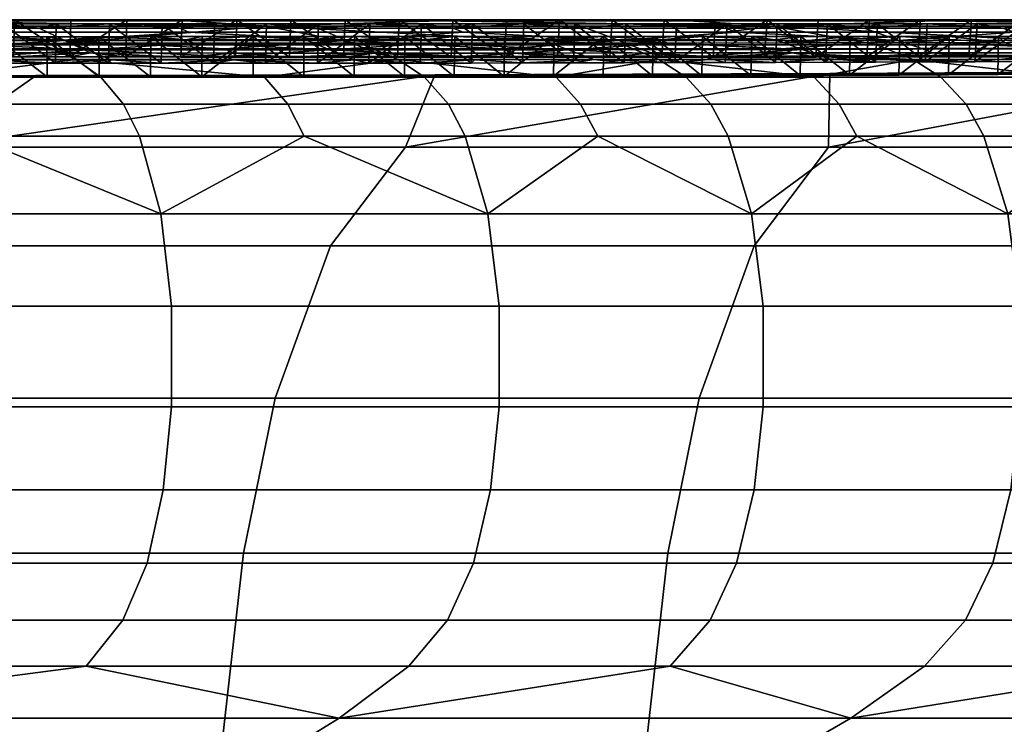
# Model space of a CAD drawing. Units: millimetres. Extents: x -5217 to 6991, y -5217 to 5217.
# Drawn here: x 6116 to 6226, y 231 to 310 of the extents above; entities that cross this region are included whole.
import ezdxf

# ---------------------------------------------------------------- set-up
doc = ezdxf.new("R2010")
doc.units = ezdxf.units.MM
doc.layers.add('silde', color=1, linetype='Continuous', true_color=0xff0000)

# ---------------------------------------------------------------- blocks, each defined once
blk = doc.blocks.new('SLIDE')
at = {"layer": 'silde'}
mesh = blk.add_polyface(dxfattribs=at)
corners = [(6071.39, 309.36, 1058.74), (6080.92, 307.28, 1072.11), (6118.38, 307.28, 1041.04), (6084.27, 305.65, 1076.8), (6122.02, 305.65, 1045.49), (6099.54, 309.96, 1018.04), (6094.88, 310.08, 1012.35), (6077.26, 310.08, 1027.46), (6112.27, 310.08, 996.52), (6143.35, 309.36, 995.35), (6102.26, 310.1, 1000.77), (6095.79, 310.1, 1006.46), (6089.32, 310.1, 1012.07), (6082.8, 310.1, 1017.6), (6102.65, 308.69, 968.32), (6086.13, 308.69, 983.47), (6087.78, 307.78, 991.93), (6120.76, 307.77, 961.33), (6101.76, 309.15, 964.06), (6085.31, 309.15, 979.24), (6106.2, 306.85, 985.36), (6089.43, 306.87, 1000.38), (6090.26, 306.41, 1004.61), (6107.08, 306.39, 989.62), (6107.72, 309.61, 953.22), (6101.6, 309.61, 959.11), (6095.4, 309.61, 964.96), (6089.13, 309.61, 970.76), (6089.32, 310.1, 1012.07), (6095.79, 310.1, 1006.46), (6095.74, 305.94, 1004.78), (6102.26, 310.1, 1000.77), (6102.19, 305.94, 999.08), (6108.61, 305.93, 993.29), (6089.27, 305.96, 1010.4), (6082.76, 305.97, 1015.93), (6107.72, 309.61, 953.22), (6107.66, 305.21, 951.41), (6101.6, 309.61, 959.11), (6101.54, 305.2, 957.3), (6095.4, 309.61, 964.96), (6095.35, 305.2, 963.16), (6089.13, 309.61, 970.76), (6107.76, 307.43, 923.08), (6106.93, 307.8, 919.19), (6092.86, 307.79, 933.08), (6093.66, 307.42, 936.95), (6095.26, 306.68, 944.71), (6079.44, 307.4, 950.39), (6082.8, 308.15, 938.08), (6088.91, 308.15, 932.25), (6094.97, 308.16, 926.37), (6100.98, 308.17, 920.43)]
mesh.append_faces([[corners[k] for k in face] for face in [(0, 1, 2, 2), (3, 4, 2, 1), (5, 6, 7, 7), (8, 6, 5, 5), (0, 9, 5, 5), (10, 11, 6, 6), (11, 12, 6, 6), (12, 13, 6, 6), (6, 8, 10, 10), (14, 15, 16, 16), (16, 17, 14, 14), (18, 19, 15, 14), (20, 21, 22, 23), (16, 21, 20, 20), (24, 25, 18, 18), (25, 26, 18, 18), (26, 27, 19, 19), (19, 18, 26, 26), (28, 29, 30, 30), (29, 31, 32, 32), (33, 32, 31, 31), (32, 30, 29, 29), (30, 34, 28, 28), (34, 35, 28, 28), (36, 37, 38, 38), (38, 39, 40, 40), (40, 41, 42, 42), (41, 40, 39, 39), (39, 38, 37, 37), (43, 44, 45, 46), (47, 43, 46, 46), (48, 47, 46, 46), (49, 45, 50, 50), (50, 45, 51, 51), (51, 45, 52, 52), (44, 52, 45, 45)]])
mesh = blk.add_polyface(dxfattribs=at)
corners = [(6143.35, 309.36, 995.35), (6071.39, 309.36, 1058.74), (6118.38, 307.28, 1041.04), (6134.39, 309.96, 985.47), (6129.46, 310.08, 980.04), (6112.27, 310.08, 996.52), (6099.54, 309.96, 1018.04), (6121.44, 310.1, 983.24), (6115.1, 310.1, 989.14), (6108.7, 310.1, 994.99), (6102.26, 310.1, 1000.77), (6134.69, 308.69, 936.89), (6118.84, 308.69, 952.77), (6120.76, 307.77, 961.33), (6102.65, 308.69, 968.32), (6117.88, 309.16, 948.49), (6101.76, 309.15, 964.06), (6122.68, 306.84, 969.88), (6106.2, 306.85, 985.36), (6107.08, 306.39, 989.62), (6123.64, 306.38, 974.16), (6087.78, 307.78, 991.93), (6125.77, 309.62, 935.31), (6119.81, 309.62, 941.32), (6113.79, 309.62, 947.29), (6107.72, 309.61, 953.22), (6102.26, 310.1, 1000.77), (6108.7, 310.1, 994.99), (6108.61, 305.93, 993.29), (6115.1, 310.1, 989.14), (6115, 305.93, 987.44), (6121.44, 310.1, 983.24), (6121.33, 305.92, 981.53), (6127.73, 310.1, 977.3), (6125.77, 309.62, 935.31), (6125.68, 305.21, 933.48), (6119.81, 309.62, 941.32), (6119.72, 305.21, 939.5), (6113.79, 309.62, 947.29), (6107.66, 305.21, 951.41), (6107.72, 309.61, 953.22), (6121.61, 307.45, 908.95), (6120.74, 307.82, 905.06), (6106.93, 307.8, 919.19), (6107.76, 307.43, 923.08), (6123.35, 306.7, 916.74), (6095.26, 306.68, 944.71), (6111.12, 305.95, 938.62), (6100.98, 308.17, 920.43), (6106.95, 308.18, 914.44), (6112.87, 308.18, 908.41), (6118.76, 308.19, 902.32), (6124.6, 308.19, 896.2)]
mesh.append_faces([[corners[k] for k in face] for face in [(0, 1, 2, 2), (3, 4, 5, 5), (6, 3, 5, 5), (0, 3, 6, 6), (7, 8, 5, 5), (8, 9, 5, 5), (9, 10, 5, 5), (5, 4, 7, 7), (11, 12, 13, 13), (13, 12, 14, 14), (15, 16, 14, 12), (17, 18, 19, 20), (18, 17, 13, 13), (13, 21, 18, 18), (22, 23, 15, 15), (23, 24, 15, 15), (24, 25, 15, 15), (16, 15, 25, 25), (26, 27, 28, 28), (27, 29, 30, 30), (29, 31, 32, 32), (31, 33, 32, 32), (32, 30, 29, 29), (30, 28, 27, 27), (34, 35, 36, 36), (36, 37, 38, 38), (38, 39, 40, 40), (41, 42, 43, 44), (44, 45, 41, 41), (45, 44, 46, 46), (46, 47, 45, 45), (48, 43, 49, 49), (49, 43, 50, 50), (50, 42, 51, 51), (51, 42, 52, 52), (42, 50, 43, 43)]])
mesh = blk.add_polyface(dxfattribs=at)
corners = [(6102.19, 305.94, 999.08), (6108.61, 305.93, 993.29), (6107.08, 306.39, 989.62), (6115, 305.93, 987.44), (6121.33, 305.92, 981.53), (6123.64, 306.38, 974.16), (6127.61, 305.92, 975.58), (6133.81, 305.91, 969.6), (6139.93, 305.9, 963.59), (6139.76, 306.36, 958.44), (6146, 305.89, 957.53), (6107.66, 305.21, 951.41), (6113.79, 309.62, 947.29), (6113.72, 305.21, 945.48), (6119.72, 305.21, 939.5), (6119.81, 309.62, 941.32), (6125.68, 305.21, 933.48), (6125.77, 309.62, 935.31), (6131.6, 305.22, 927.41), (6123.35, 306.7, 916.74), (6111.12, 305.95, 938.62), (6125.08, 305.96, 924.53), (6138.81, 305.96, 910.2), (6139.7, 305.59, 914.1), (6125.94, 305.59, 928.43), (6111.95, 305.58, 942.51), (6143.31, 305.22, 915.14), (6137.47, 305.22, 921.3), (6131.6, 305.22, 927.41), (6125.68, 305.21, 933.48), (6097.67, 305.57, 956.34), (6107.66, 305.21, 951.41), (6119.72, 305.21, 939.5), (6100.98, 308.17, 920.43), (6106.95, 308.18, 914.44), (6106.99, 303.67, 912.6), (6112.87, 308.18, 908.41), (6112.9, 303.68, 906.56), (6118.76, 308.19, 902.32), (6118.77, 303.68, 900.47), (6124.6, 308.19, 896.2), (6124.61, 303.68, 894.34), (6130.41, 308.2, 890.03), (6130.4, 303.68, 888.17), (6136.18, 308.2, 883.83), (6136.17, 303.69, 881.96), (6141.92, 308.2, 877.59), (6141.9, 303.69, 875.72)]
mesh.append_faces([[corners[k] for k in face] for face in [(0, 1, 2, 2), (1, 3, 2, 2), (3, 4, 5, 5), (4, 6, 5, 5), (6, 7, 5, 5), (7, 8, 9, 9), (8, 10, 9, 9), (9, 5, 7, 7), (5, 2, 3, 3), (11, 12, 13, 13), (13, 12, 14, 14), (14, 15, 16, 16), (16, 17, 18, 18), (19, 20, 21, 21), (22, 19, 21, 21), (23, 22, 21, 24), (24, 21, 20, 25), (26, 23, 27, 27), (27, 23, 28, 28), (28, 24, 29, 29), (24, 28, 23, 23), (30, 31, 25, 25), (25, 32, 24, 24), (33, 34, 35, 35), (34, 36, 37, 37), (36, 38, 39, 39), (38, 40, 41, 41), (40, 42, 43, 43), (42, 44, 45, 45), (44, 46, 45, 45), (47, 45, 46, 46), (45, 43, 42, 42), (43, 41, 40, 40), (41, 39, 38, 38), (39, 37, 36, 36), (37, 35, 34, 34)]])
mesh = blk.add_polyface(dxfattribs=at)
corners = [(6118.38, 307.28, 1041.04), (6154.34, 307.28, 1007.45), (6143.35, 309.36, 995.35), (6122.02, 305.65, 1045.49), (6158.19, 305.65, 1011.7), (6143.68, 310.08, 965.84), (6129.46, 310.08, 980.04), (6134.39, 309.96, 985.47), (6140.08, 310.1, 965.32), (6133.94, 310.1, 971.32), (6127.73, 310.1, 977.3), (6121.44, 310.1, 983.24), (6120.76, 307.77, 961.33), (6152.37, 307.76, 929.33), (6134.69, 308.69, 936.89), (6133.67, 309.16, 932.58), (6117.88, 309.16, 948.49), (6118.84, 308.69, 952.77), (6138.75, 306.83, 954.13), (6122.68, 306.84, 969.88), (6123.64, 306.38, 974.16), (6139.76, 306.36, 958.44), (6137.58, 309.62, 923.13), (6131.7, 309.62, 929.24), (6125.77, 309.62, 935.31), (6149.15, 309.16, 916.35), (6127.73, 310.1, 977.3), (6133.94, 310.1, 971.32), (6127.61, 305.92, 975.58), (6140.08, 310.1, 965.32), (6133.81, 305.91, 969.6), (6146, 305.89, 957.53), (6139.93, 305.9, 963.59), (6121.33, 305.92, 981.53), (6143.43, 309.62, 916.98), (6137.47, 305.22, 921.3), (6137.58, 309.62, 923.13), (6131.7, 309.62, 929.24), (6131.6, 305.22, 927.41), (6125.77, 309.62, 935.31), (6148.71, 307.46, 879.96), (6147.8, 307.83, 876.05), (6134.35, 307.83, 890.67), (6135.24, 307.45, 894.58), (6120.74, 307.82, 905.06), (6121.61, 307.45, 908.95), (6123.35, 306.7, 916.74), (6150.54, 306.72, 887.78), (6138.81, 305.96, 910.2), (6124.6, 308.19, 896.2), (6130.41, 308.2, 890.03), (6136.18, 308.2, 883.83), (6141.92, 308.2, 877.59)]
mesh.append_faces([[corners[k] for k in face] for face in [(0, 1, 2, 2), (3, 4, 1, 0), (5, 6, 7, 7), (8, 9, 5, 5), (9, 10, 6, 6), (10, 11, 6, 6), (6, 5, 9, 9), (12, 13, 14, 14), (15, 16, 17, 14), (18, 19, 20, 21), (12, 19, 18, 18), (13, 12, 18, 18), (22, 23, 15, 15), (23, 24, 15, 15), (16, 15, 24, 24), (15, 25, 22, 22), (26, 27, 28, 28), (27, 29, 30, 30), (31, 32, 29, 29), (32, 30, 29, 29), (30, 28, 27, 27), (28, 33, 26, 26), (34, 35, 36, 36), (36, 35, 37, 37), (37, 38, 39, 39), (38, 37, 35, 35), (40, 41, 42, 43), (43, 42, 44, 45), (46, 43, 45, 45), (47, 43, 46, 46), (46, 48, 47, 47), (49, 42, 50, 50), (50, 42, 51, 51), (51, 42, 52, 52), (41, 52, 42, 42), (42, 49, 44, 44)]])
mesh = blk.add_polyface(dxfattribs=at)
corners = [(6162.86, 309.96, 956.58), (6157.76, 310.08, 951.32), (6143.68, 310.08, 965.84), (6134.39, 309.96, 985.47), (6143.35, 309.36, 995.35), (6164.34, 310.1, 940.58), (6158.31, 310.1, 946.88), (6152.24, 310.1, 953.12), (6146.15, 310.1, 959.27), (6140.08, 310.1, 965.32), (6152.37, 307.76, 929.33), (6150.22, 308.69, 920.67), (6134.69, 308.69, 936.89), (6165.51, 308.69, 904.15), (6164.36, 309.16, 899.84), (6149.15, 309.16, 916.35), (6133.67, 309.16, 932.58), (6154.52, 306.82, 937.98), (6138.75, 306.83, 954.13), (6139.76, 306.36, 958.44), (6155.59, 306.35, 942.31), (6155.03, 309.63, 904.51), (6149.24, 309.62, 910.77), (6143.43, 309.62, 916.98), (6137.58, 309.62, 923.13), (6140.08, 310.1, 965.32), (6146.15, 310.1, 959.27), (6146, 305.89, 957.53), (6152.24, 310.1, 953.12), (6152.07, 305.89, 951.37), (6158.31, 310.1, 946.88), (6158.12, 305.89, 945.14), (6164.15, 305.89, 938.84), (6160.8, 309.63, 898.2), (6154.9, 305.23, 902.66), (6155.03, 309.63, 904.51), (6149.12, 305.22, 908.92), (6149.24, 309.62, 910.77), (6143.31, 305.22, 915.14), (6143.43, 309.62, 916.98), (6160.66, 305.23, 896.35), (6135.24, 307.45, 894.58), (6150.54, 306.72, 887.78), (6148.71, 307.46, 879.96), (6162.07, 307.47, 865.09), (6161.13, 307.84, 861.18), (6147.8, 307.83, 876.05), (6177.28, 306.73, 857.79), (6141.92, 308.2, 877.59), (6147.62, 308.21, 871.32), (6153.29, 308.21, 865.02), (6158.94, 308.21, 858.7)]
mesh.append_faces([[corners[k] for k in face] for face in [(0, 1, 2, 2), (3, 0, 2, 2), (0, 3, 4, 4), (5, 6, 1, 1), (6, 7, 1, 1), (7, 8, 1, 1), (8, 9, 2, 2), (2, 1, 8, 8), (10, 11, 12, 12), (13, 11, 10, 10), (14, 15, 11, 13), (15, 16, 12, 11), (17, 18, 19, 20), (18, 17, 10, 10), (21, 22, 15, 15), (22, 23, 15, 15), (23, 24, 15, 15), (15, 14, 21, 21), (25, 26, 27, 27), (26, 28, 29, 29), (28, 30, 31, 31), (32, 31, 30, 30), (31, 29, 28, 28), (29, 27, 26, 26), (33, 34, 35, 35), (35, 36, 37, 37), (37, 38, 39, 39), (34, 33, 40, 40), (41, 42, 43, 43), (44, 45, 46, 43), (42, 44, 43, 43), (47, 44, 42, 42), (48, 46, 49, 49), (49, 46, 50, 50), (50, 45, 51, 51), (45, 50, 46, 46)]])
mesh = blk.add_polyface(dxfattribs=at)
corners = [(6146, 305.89, 957.53), (6152.07, 305.89, 951.37), (6155.59, 306.35, 942.31), (6158.12, 305.89, 945.14), (6164.15, 305.89, 938.84), (6170.14, 305.9, 932.49), (6171.26, 306.36, 925.75), (6176.09, 305.9, 926.11), (6181.98, 305.91, 919.72), (6139.76, 306.36, 958.44), (6137.47, 305.22, 921.3), (6143.43, 309.62, 916.98), (6143.31, 305.22, 915.14), (6149.24, 309.62, 910.77), (6149.12, 305.22, 908.92), (6155.03, 309.63, 904.51), (6154.9, 305.23, 902.66), (6165.82, 305.98, 880.73), (6150.54, 306.72, 887.78), (6152.37, 305.97, 895.6), (6177.28, 306.73, 857.79), (6179.2, 306, 865.59), (6166.75, 305.61, 884.64), (6153.29, 305.6, 899.51), (6180.16, 305.63, 869.49), (6138.81, 305.96, 910.2), (6139.7, 305.59, 914.1), (6177.88, 305.25, 877.09), (6172.15, 305.25, 883.56), (6166.41, 305.24, 889.98), (6160.66, 305.23, 896.35), (6154.9, 305.23, 902.66), (6149.12, 305.22, 908.92), (6141.92, 308.2, 877.59), (6147.62, 308.21, 871.32), (6147.59, 303.7, 869.44), (6153.29, 308.21, 865.02), (6153.25, 303.71, 863.14), (6158.94, 308.21, 858.7), (6158.89, 303.72, 856.81), (6164.55, 308.21, 852.34), (6164.5, 303.73, 850.46), (6170.14, 308.21, 845.97), (6170.08, 303.74, 844.09), (6175.71, 308.2, 839.58), (6175.65, 303.76, 837.7), (6141.9, 303.69, 875.72)]
mesh.append_faces([[corners[k] for k in face] for face in [(0, 1, 2, 2), (1, 3, 2, 2), (3, 4, 2, 2), (4, 5, 6, 6), (5, 7, 6, 6), (7, 8, 6, 6), (2, 9, 0, 0), (6, 2, 4, 4), (10, 11, 12, 12), (12, 13, 14, 14), (14, 15, 16, 16), (17, 18, 19, 19), (20, 17, 21, 21), (22, 17, 19, 23), (24, 21, 17, 22), (18, 25, 19, 19), (23, 19, 25, 26), (27, 24, 28, 28), (28, 22, 29, 29), (29, 22, 30, 30), (30, 23, 31, 31), (23, 30, 22, 22), (22, 28, 24, 24), (26, 32, 23, 23), (33, 34, 35, 35), (34, 36, 37, 37), (36, 38, 39, 39), (38, 40, 41, 41), (40, 42, 43, 43), (42, 44, 43, 43), (45, 43, 44, 44), (43, 41, 40, 40), (41, 39, 38, 38), (39, 37, 36, 36), (37, 35, 34, 34), (35, 46, 33, 33)]])
mesh = blk.add_polyface(dxfattribs=at)
corners = [(6143.35, 309.36, 995.35), (6154.34, 307.28, 1007.45), (6183.48, 307.28, 977.87), (6158.19, 305.65, 1011.7), (6187.46, 305.65, 981.99), (6171.72, 310.08, 936.5), (6157.76, 310.08, 951.32), (6162.86, 309.96, 956.58), (6190.8, 309.96, 926.55), (6200.29, 309.36, 935.88), (6176.31, 310.09, 927.86), (6170.35, 310.1, 934.24), (6164.34, 310.1, 940.58), (6182.96, 307.76, 896.08), (6180.54, 308.69, 887.45), (6165.51, 308.69, 904.15), (6152.37, 307.76, 929.33), (6179.34, 309.16, 883.13), (6164.36, 309.16, 899.84), (6170.11, 306.83, 921.43), (6154.52, 306.82, 937.98), (6155.59, 306.35, 942.31), (6171.26, 306.36, 925.75), (6172.3, 309.62, 885.42), (6166.56, 309.62, 891.83), (6160.8, 309.63, 898.2), (6155.03, 309.63, 904.51), (6158.31, 310.1, 946.88), (6164.34, 310.1, 940.58), (6164.15, 305.89, 938.84), (6170.35, 310.1, 934.24), (6170.14, 305.9, 932.49), (6176.31, 310.09, 927.86), (6176.09, 305.9, 926.11), (6178.04, 309.62, 878.94), (6177.88, 305.25, 877.09), (6172.3, 309.62, 885.42), (6172.15, 305.25, 883.56), (6166.56, 309.62, 891.83), (6166.41, 305.24, 889.98), (6160.8, 309.63, 898.2), (6160.66, 305.23, 896.35), (6175.36, 307.47, 850), (6174.39, 307.84, 846.1), (6161.13, 307.84, 861.18), (6162.07, 307.47, 865.09), (6177.28, 306.73, 857.79), (6150.54, 306.72, 887.78), (6165.82, 305.98, 880.73), (6158.94, 308.21, 858.7), (6164.55, 308.21, 852.34), (6170.14, 308.21, 845.97), (6175.71, 308.2, 839.58)]
mesh.append_faces([[corners[k] for k in face] for face in [(0, 1, 2, 2), (3, 4, 2, 1), (5, 6, 7, 7), (7, 8, 5, 5), (0, 9, 7, 7), (10, 11, 5, 5), (11, 12, 5, 5), (6, 5, 12, 12), (13, 14, 15, 15), (16, 13, 15, 15), (17, 18, 15, 14), (19, 20, 21, 22), (16, 20, 19, 19), (13, 16, 19, 19), (23, 24, 18, 18), (24, 25, 18, 18), (25, 26, 18, 18), (18, 17, 23, 23), (27, 28, 29, 29), (28, 30, 31, 31), (30, 32, 31, 31), (33, 31, 32, 32), (31, 29, 28, 28), (34, 35, 36, 36), (36, 37, 38, 38), (38, 39, 40, 40), (41, 40, 39, 39), (39, 38, 37, 37), (37, 36, 35, 35), (42, 43, 44, 45), (45, 46, 42, 42), (47, 48, 46, 46), (49, 44, 50, 50), (50, 43, 51, 51), (51, 43, 52, 52), (43, 50, 44, 44)]])
mesh = blk.add_polyface(dxfattribs=at)
corners = [(6200.29, 309.36, 935.88), (6143.35, 309.36, 995.35), (6183.48, 307.28, 977.87), (6199.38, 310.08, 906.09), (6185.58, 310.08, 921.42), (6190.8, 309.96, 926.55), (6171.72, 310.08, 936.5), (6162.86, 309.96, 956.58), (6188.05, 310.09, 915.09), (6182.22, 310.09, 921.48), (6176.31, 310.09, 927.86), (6196.2, 308.69, 869.69), (6180.54, 308.69, 887.45), (6182.96, 307.76, 896.08), (6194.95, 309.16, 865.37), (6179.34, 309.16, 883.13), (6201.21, 306.84, 886.98), (6185.38, 306.84, 904.71), (6186.59, 306.37, 909.02), (6202.46, 306.38, 891.3), (6170.11, 306.83, 921.43), (6171.26, 306.36, 925.75), (6195.12, 309.62, 859.43), (6189.45, 309.62, 865.93), (6183.76, 309.62, 872.43), (6178.04, 309.62, 878.94), (6172.3, 309.62, 885.42), (6176.31, 310.09, 927.86), (6182.22, 310.09, 921.48), (6181.98, 305.91, 919.72), (6188.05, 310.09, 915.09), (6187.8, 305.91, 913.34), (6193.83, 310.09, 908.7), (6193.58, 305.91, 906.95), (6176.09, 305.9, 926.11), (6195.12, 309.62, 859.43), (6189.27, 305.28, 864.08), (6189.45, 309.62, 865.93), (6183.76, 309.62, 872.43), (6183.59, 305.26, 870.58), (6178.04, 309.62, 878.94), (6188.49, 307.47, 834.89), (6187.5, 307.84, 831.01), (6174.39, 307.84, 846.1), (6175.36, 307.47, 850), (6177.28, 306.73, 857.79), (6203.54, 306.77, 827.55), (6175.71, 308.2, 839.58), (6181.27, 308.2, 833.18), (6186.81, 308.2, 826.78), (6192.36, 308.2, 820.38), (6200.47, 307.85, 816.01)]
mesh.append_faces([[corners[k] for k in face] for face in [(0, 1, 2, 2), (3, 4, 5, 5), (5, 4, 6, 6), (0, 5, 7, 7), (8, 9, 4, 4), (9, 10, 4, 4), (4, 3, 8, 8), (6, 4, 10, 10), (11, 12, 13, 13), (14, 15, 12, 11), (16, 17, 18, 19), (13, 17, 16, 16), (17, 20, 21, 18), (20, 17, 13, 13), (22, 23, 14, 14), (23, 24, 14, 14), (24, 25, 15, 15), (25, 26, 15, 15), (15, 14, 24, 24), (27, 28, 29, 29), (28, 30, 31, 31), (30, 32, 33, 33), (33, 31, 30, 30), (31, 29, 28, 28), (29, 34, 27, 27), (35, 36, 37, 37), (37, 36, 38, 38), (38, 39, 40, 40), (41, 42, 43, 44), (45, 41, 44, 44), (46, 41, 45, 45), (47, 43, 48, 48), (48, 42, 49, 49), (49, 42, 50, 50), (51, 50, 42, 42), (42, 48, 43, 43)]])
mesh = blk.add_polyface(dxfattribs=at)
corners = [(6181.98, 305.91, 919.72), (6187.8, 305.91, 913.34), (6186.59, 306.37, 909.02), (6193.58, 305.91, 906.95), (6199.34, 305.91, 900.52), (6202.46, 306.38, 891.3), (6205.09, 305.91, 894.08), (6210.82, 305.92, 887.6), (6218.24, 306.38, 873.41), (6171.26, 306.36, 925.75), (6177.88, 305.25, 877.09), (6178.04, 309.62, 878.94), (6183.59, 305.26, 870.58), (6183.76, 309.62, 872.43), (6189.27, 305.28, 864.08), (6195.12, 309.62, 859.43), (6194.93, 305.29, 857.58), (6200.56, 305.31, 851.08), (6200.76, 309.62, 852.93), (6206.18, 305.33, 844.59), (6206.39, 309.62, 846.43), (6211.78, 305.34, 838.11), (6192.45, 306.02, 850.4), (6177.28, 306.73, 857.79), (6179.2, 306, 865.59), (6203.54, 306.77, 827.55), (6205.57, 306.05, 835.24), (6193.44, 305.66, 854.27), (6180.16, 305.63, 869.49), (6206.6, 305.69, 839.08), (6211.78, 305.34, 838.11), (6206.18, 305.33, 844.59), (6200.56, 305.31, 851.08), (6189.27, 305.28, 864.08), (6175.71, 308.2, 839.58), (6181.27, 308.2, 833.18), (6175.65, 303.76, 837.7), (6186.81, 308.2, 826.78), (6186.75, 303.79, 824.9), (6192.36, 308.2, 820.38), (6192.28, 303.8, 818.5), (6197.89, 308.21, 813.97), (6197.81, 303.82, 812.1), (6203.42, 308.21, 807.57), (6203.35, 303.84, 805.7), (6208.96, 308.21, 801.17), (6208.88, 303.87, 799.31), (6214.51, 308.21, 794.78), (6181.2, 303.77, 831.3)]
mesh.append_faces([[corners[k] for k in face] for face in [(0, 1, 2, 2), (1, 3, 2, 2), (3, 4, 5, 5), (4, 6, 5, 5), (6, 7, 5, 5), (8, 5, 7, 7), (5, 2, 3, 3), (2, 9, 0, 0), (10, 11, 12, 12), (12, 13, 14, 14), (14, 15, 16, 16), (16, 15, 17, 17), (17, 18, 19, 19), (19, 20, 21, 21), (22, 23, 24, 24), (25, 22, 26, 26), (27, 22, 24, 28), (29, 26, 22, 27), (30, 29, 31, 31), (31, 29, 32, 32), (28, 33, 27, 27), (29, 30, 26, 26), (27, 32, 29, 29), (34, 35, 36, 36), (35, 37, 38, 38), (37, 39, 40, 40), (39, 41, 42, 42), (41, 43, 44, 44), (43, 45, 46, 46), (45, 47, 46, 46), (46, 44, 43, 43), (44, 42, 41, 41), (42, 40, 39, 39), (40, 38, 37, 37), (38, 48, 35, 35), (48, 36, 35, 35)]])
mesh = blk.add_polyface(dxfattribs=at)
corners = [(6183.48, 307.28, 977.87), (6211.92, 307.28, 947.31), (6200.29, 309.36, 935.88), (6187.46, 305.65, 981.99), (6216.01, 305.65, 951.33), (6218.44, 309.96, 895.59), (6213.14, 310.08, 890.55), (6199.38, 310.08, 906.09), (6190.8, 309.96, 926.55), (6211.1, 310.09, 889.37), (6205.36, 310.09, 895.84), (6199.61, 310.09, 902.29), (6193.83, 310.09, 908.7), (6188.05, 310.09, 915.09), (6214.37, 307.77, 860.44), (6211.8, 308.7, 851.8), (6196.2, 308.69, 869.69), (6182.96, 307.76, 896.08), (6210.51, 309.16, 847.48), (6194.95, 309.16, 865.37), (6216.95, 306.85, 869.09), (6201.21, 306.84, 886.98), (6202.46, 306.38, 891.3), (6218.24, 306.38, 873.41), (6212, 309.62, 839.95), (6206.39, 309.62, 846.43), (6200.76, 309.62, 852.93), (6195.12, 309.62, 859.43), (6193.83, 310.09, 908.7), (6199.61, 310.09, 902.29), (6193.58, 305.91, 906.95), (6205.36, 310.09, 895.84), (6205.09, 305.91, 894.08), (6211.1, 310.09, 889.37), (6210.82, 305.92, 887.6), (6199.34, 305.91, 900.52), (6212, 309.62, 839.95), (6211.78, 305.34, 838.11), (6206.39, 309.62, 846.43), (6206.18, 305.33, 844.59), (6200.76, 309.62, 852.93), (6200.56, 305.31, 851.08), (6195.12, 309.62, 859.43), (6201.5, 307.49, 819.85), (6200.47, 307.85, 816.01), (6187.5, 307.84, 831.01), (6188.49, 307.47, 834.89), (6203.54, 306.77, 827.55), (6177.28, 306.73, 857.79), (6192.45, 306.02, 850.4), (6192.36, 308.2, 820.38), (6197.89, 308.21, 813.97), (6203.42, 308.21, 807.57), (6208.96, 308.21, 801.17), (6214.51, 308.21, 794.78)]
mesh.append_faces([[corners[k] for k in face] for face in [(0, 1, 2, 2), (3, 4, 1, 0), (5, 6, 7, 7), (8, 5, 7, 7), (5, 8, 2, 2), (9, 10, 6, 6), (10, 11, 7, 7), (11, 12, 7, 7), (12, 13, 7, 7), (7, 6, 10, 10), (14, 15, 16, 16), (17, 14, 16, 16), (18, 19, 16, 15), (20, 21, 22, 23), (14, 17, 21, 21), (24, 25, 18, 18), (25, 26, 18, 18), (26, 27, 19, 19), (19, 18, 26, 26), (28, 29, 30, 30), (29, 31, 32, 32), (31, 33, 32, 32), (34, 32, 33, 33), (32, 35, 29, 29), (35, 30, 29, 29), (36, 37, 38, 38), (38, 39, 40, 40), (40, 41, 42, 42), (43, 44, 45, 46), (46, 47, 43, 43), (48, 49, 47, 47), (50, 44, 51, 51), (51, 44, 52, 52), (52, 43, 53, 53), (53, 43, 54, 54), (43, 52, 44, 44)]])
mesh = blk.add_polyface(dxfattribs=at)
corners = [(6200.29, 309.36, 935.88), (6211.92, 307.28, 947.31), (6239.9, 307.28, 915.98), (6216.01, 305.65, 951.33), (6244.04, 305.65, 919.92), (6226.86, 310.08, 874.85), (6213.14, 310.08, 890.55), (6218.44, 309.96, 895.59), (6255.63, 309.36, 873.06), (6228.28, 310.09, 869.87), (6222.56, 310.09, 876.38), (6216.83, 310.09, 882.88), (6211.1, 310.09, 889.37), (6227.39, 308.7, 833.84), (6211.8, 308.7, 851.8), (6214.37, 307.77, 860.44), (6245.7, 307.8, 824.53), (6226.07, 309.16, 829.53), (6210.51, 309.16, 847.48), (6232.66, 306.86, 851.12), (6216.95, 306.85, 869.09), (6218.24, 306.38, 873.41), (6233.97, 306.4, 855.43), (6201.21, 306.84, 886.98), (6228.79, 309.62, 820.55), (6223.19, 309.62, 827), (6217.6, 309.62, 833.47), (6212, 309.62, 839.95), (6211.1, 310.09, 889.37), (6216.83, 310.09, 882.88), (6210.82, 305.92, 887.6), (6222.56, 310.09, 876.38), (6216.54, 305.92, 881.12), (6228.28, 310.09, 869.87), (6222.27, 305.93, 874.61), (6227.98, 305.93, 868.1), (6228.79, 309.62, 820.55), (6222.96, 305.39, 825.18), (6223.19, 309.62, 827), (6217.37, 305.36, 831.64), (6217.6, 309.62, 833.47), (6212, 309.62, 839.95), (6211.78, 305.34, 838.11), (6228.54, 305.41, 818.73), (6228.47, 306.82, 798.77), (6226.34, 307.52, 791.21), (6201.5, 307.49, 819.85), (6203.54, 306.77, 827.55), (6230.6, 306.12, 806.34), (6205.57, 306.05, 835.24), (6214.51, 308.21, 794.78), (6220.06, 308.22, 788.4), (6225.62, 308.22, 782.03), (6231.2, 308.23, 775.67)]
mesh.append_faces([[corners[k] for k in face] for face in [(0, 1, 2, 2), (3, 4, 2, 1), (5, 6, 7, 7), (0, 8, 7, 7), (9, 10, 5, 5), (10, 11, 5, 5), (11, 12, 6, 6), (6, 5, 11, 11), (13, 14, 15, 15), (15, 16, 13, 13), (17, 18, 14, 13), (19, 20, 21, 22), (15, 20, 19, 19), (23, 20, 15, 15), (24, 25, 17, 17), (25, 26, 17, 17), (26, 27, 18, 18), (18, 17, 26, 26), (28, 29, 30, 30), (29, 31, 32, 32), (31, 33, 34, 34), (35, 34, 33, 33), (34, 32, 31, 31), (32, 30, 29, 29), (36, 37, 38, 38), (38, 39, 40, 40), (40, 39, 41, 41), (42, 41, 39, 39), (39, 38, 37, 37), (37, 36, 43, 43), (44, 45, 46, 47), (48, 44, 47, 49), (50, 45, 51, 51), (51, 45, 52, 52), (52, 45, 53, 53), (45, 50, 46, 46)]])
mesh = blk.add_polyface(dxfattribs=at)
corners = [(6255.63, 309.36, 873.06), (6200.29, 309.36, 935.88), (6239.9, 307.28, 915.98), (6245.9, 309.96, 864), (6240.55, 310.08, 859.01), (6226.86, 310.08, 874.85), (6218.44, 309.96, 895.59), (6251.19, 310.09, 843.78), (6245.46, 310.09, 850.3), (6239.72, 310.09, 856.82), (6234, 310.09, 863.35), (6228.28, 310.09, 869.87), (6245.7, 307.8, 824.53), (6243.01, 308.71, 815.92), (6227.39, 308.7, 833.84), (6241.66, 309.17, 811.61), (6226.07, 309.16, 829.53), (6248.39, 306.88, 833.14), (6232.66, 306.86, 851.12), (6233.97, 306.4, 855.43), (6249.74, 306.42, 837.44), (6214.37, 307.77, 860.44), (6245.59, 309.63, 801.29), (6239.97, 309.63, 807.69), (6234.38, 309.62, 814.11), (6228.79, 309.62, 820.55), (6228.28, 310.09, 869.87), (6234, 310.09, 863.35), (6227.98, 305.93, 868.1), (6239.72, 310.09, 856.82), (6239.41, 305.94, 855.05), (6245.46, 310.09, 850.3), (6245.13, 305.95, 848.53), (6250.85, 305.96, 842.01), (6233.69, 305.94, 861.58), (6245.59, 309.63, 801.29), (6245.32, 305.46, 799.48), (6239.97, 309.63, 807.69), (6239.72, 305.44, 805.88), (6234.38, 309.62, 814.11), (6234.12, 305.43, 812.29), (6228.79, 309.62, 820.55), (6228.54, 305.41, 818.73), (6253.67, 306.87, 770.23), (6251.53, 307.56, 762.75), (6226.34, 307.52, 791.21), (6228.47, 306.82, 798.77), (6255.81, 306.19, 777.71), (6230.6, 306.12, 806.34), (6231.2, 308.23, 775.67), (6236.8, 308.24, 769.34), (6242.42, 308.24, 763.01)]
mesh.append_faces([[corners[k] for k in face] for face in [(0, 1, 2, 2), (3, 4, 5, 5), (6, 3, 5, 5), (0, 3, 6, 6), (7, 8, 4, 4), (8, 9, 4, 4), (9, 10, 4, 4), (10, 11, 5, 5), (5, 4, 10, 10), (12, 13, 14, 14), (15, 16, 14, 13), (17, 18, 19, 20), (18, 17, 12, 12), (12, 21, 18, 18), (22, 23, 15, 15), (23, 24, 15, 15), (24, 25, 16, 16), (16, 15, 24, 24), (26, 27, 28, 28), (27, 29, 30, 30), (29, 31, 32, 32), (33, 32, 31, 31), (32, 30, 29, 29), (30, 34, 27, 27), (34, 28, 27, 27), (35, 36, 37, 37), (37, 38, 39, 39), (39, 40, 41, 41), (42, 41, 40, 40), (40, 39, 38, 38), (38, 37, 36, 36), (43, 44, 45, 46), (47, 43, 46, 48), (49, 45, 50, 50), (50, 44, 51, 51), (44, 50, 45, 45)]])
mesh = blk.add_polyface(dxfattribs=at)
corners = [(6204.9, 303.64, 969.88), (6219.13, 303.64, 954.4), (6216.01, 305.65, 951.33), (6233.23, 303.64, 938.74), (6247.22, 303.64, 922.94), (6244.04, 305.65, 919.92), (6210.82, 305.92, 887.6), (6216.54, 305.92, 881.12), (6218.24, 306.38, 873.41), (6222.27, 305.93, 874.61), (6227.98, 305.93, 868.1), (6233.69, 305.94, 861.58), (6233.97, 306.4, 855.43), (6239.41, 305.94, 855.05), (6245.13, 305.95, 848.53), (6249.74, 306.42, 837.44), (6245.32, 305.46, 799.48), (6230.6, 306.12, 806.34), (6239.72, 305.44, 805.88), (6234.12, 305.43, 812.29), (6228.54, 305.41, 818.73), (6222.96, 305.39, 825.18), (6205.57, 306.05, 835.24), (6217.37, 305.36, 831.64), (6211.78, 305.34, 838.11), (6214.51, 308.21, 794.78), (6220.06, 308.22, 788.4), (6214.42, 303.89, 792.92), (6225.62, 308.22, 782.03), (6219.97, 303.92, 786.54), (6231.2, 308.23, 775.67), (6225.54, 303.94, 780.17), (6236.8, 308.24, 769.34), (6236.71, 304, 767.49), (6242.42, 308.24, 763.01), (6242.32, 304.03, 761.17), (6248.06, 308.25, 756.71), (6247.96, 304.06, 754.88), (6231.11, 303.97, 773.82), (6208.88, 303.87, 799.31), (6225.85, 304.06, 759.15), (6227.76, 304.01, 767.3), (6242.11, 304.09, 751.23), (6254.76, 304.22, 727.36), (6251.89, 304.32, 710.53), (6206.66, 304.07, 759.98)]
mesh.append_faces([[corners[k] for k in face] for face in [(0, 1, 2, 2), (3, 4, 5, 5), (2, 1, 3, 3), (5, 2, 3, 3), (6, 7, 8, 8), (7, 9, 8, 8), (9, 10, 8, 8), (10, 11, 12, 12), (11, 13, 12, 12), (13, 14, 12, 12), (15, 12, 14, 14), (12, 8, 10, 10), (16, 17, 18, 18), (18, 17, 19, 19), (19, 17, 20, 20), (20, 17, 21, 21), (21, 22, 23, 23), (23, 22, 24, 24), (22, 21, 17, 17), (25, 26, 27, 27), (26, 28, 29, 29), (28, 30, 31, 31), (30, 32, 33, 33), (32, 34, 35, 35), (34, 36, 37, 37), (37, 35, 34, 34), (35, 33, 32, 32), (33, 38, 30, 30), (38, 31, 30, 30), (31, 29, 28, 28), (29, 27, 26, 26), (27, 39, 25, 25), (40, 41, 42, 42), (43, 40, 42, 42), (44, 45, 40, 40), (40, 43, 44, 44)]])
mesh = blk.add_polyface(dxfattribs=at)
corners = [(6052.63, 257.34, 1118.46), (6093.26, 257.34, 1089.39), (6094.11, 266.67, 1090.59), (6053.4, 266.67, 1119.72), (6089.16, 300.62, 1083.65), (6108.49, 300.62, 1068.16), (6106.06, 303.64, 1064.98), (6086.83, 303.64, 1080.39), (6090.81, 297.03, 1085.95), (6110.21, 297.03, 1070.4), (6093.01, 288.3, 1089.05), (6069.32, 300.62, 1098.42), (6067.1, 303.64, 1095.07), (6070.88, 297.03, 1100.78), (6052.41, 288.3, 1118.1), (6053.4, 277.95, 1119.72), (6094.11, 277.95, 1090.59), (6084.27, 305.65, 1076.8), (6122.02, 305.65, 1045.49), (6046.56, 284.72, 888.72), (6097.83, 284.72, 835.14), (6091.78, 267.63, 829.2), (6040.85, 267.63, 882.42), (6054.32, 295.79, 897.27), (6106.05, 295.79, 843.22), (6071.19, 303.77, 908.65), (6117.54, 303.84, 860.46), (6082.77, 305.19, 974.74), (6083.22, 305.56, 969.77), (6076.38, 305.18, 980.46), (6068.46, 305.55, 982.93), (6069.95, 305.18, 986.11), (6089.92, 303.7, 919.65), (6105.1, 303.71, 904.4), (6103.46, 303.74, 895.95), (6073.07, 303.72, 926.21), (6074.45, 303.7, 934.56), (6058.67, 303.71, 949.12), (6090.68, 303.69, 923.85), (6105.93, 303.69, 908.62), (6075.14, 303.69, 938.74), (6117.54, 303.84, 860.46), (6071.19, 303.77, 908.65), (6070.55, 303.68, 947.79), (6076.74, 303.68, 942.06), (6082.89, 303.67, 936.28), (6088.98, 303.67, 930.44), (6095.03, 303.67, 924.54), (6101.03, 303.67, 918.6), (6059.29, 303.7, 953.26)]
mesh.append_faces([[corners[k] for k in face] for face in [(0, 1, 2, 3), (4, 5, 6, 7), (8, 9, 5, 4), (9, 8, 10, 10), (11, 4, 7, 12), (13, 8, 4, 11), (10, 8, 13, 13), (14, 10, 13, 13), (15, 16, 10, 14), (3, 2, 16, 15), (12, 7, 17, 17), (17, 7, 6, 6), (18, 17, 6, 6), (19, 20, 21, 22), (23, 24, 20, 19), (25, 26, 24, 24), (24, 23, 25, 25), (27, 28, 29, 29), (29, 30, 31, 31), (32, 33, 34, 34), (35, 36, 32, 32), (34, 35, 32, 32), (37, 36, 35, 35), (38, 39, 33, 32), (40, 38, 32, 36), (41, 42, 34, 34), (43, 44, 40, 40), (44, 45, 40, 40), (45, 46, 38, 38), (46, 47, 38, 38), (47, 48, 38, 38), (35, 34, 42, 42), (40, 49, 43, 43), (39, 38, 48, 48), (38, 40, 45, 45)]])
mesh = blk.add_polyface(dxfattribs=at)
corners = [(6093.26, 257.34, 1089.39), (6131.81, 257.34, 1057.43), (6132.74, 266.67, 1058.57), (6094.11, 266.67, 1090.59), (6127.35, 300.62, 1051.99), (6145.79, 300.62, 1035.21), (6143.17, 303.64, 1032.19), (6124.82, 303.64, 1048.9), (6129.14, 297.03, 1054.17), (6147.63, 297.03, 1037.34), (6108.49, 300.62, 1068.16), (6106.06, 303.64, 1064.98), (6110.21, 297.03, 1070.4), (6131.54, 288.3, 1057.1), (6093.01, 288.3, 1089.05), (6094.11, 277.95, 1090.59), (6132.74, 277.95, 1058.57), (6122.02, 305.65, 1045.49), (6097.83, 284.72, 835.14), (6150.6, 284.72, 775.23), (6144.4, 267.63, 769.45), (6091.78, 267.63, 829.2), (6106.05, 295.79, 843.22), (6159.02, 295.79, 783.07), (6140.83, 250.23, 766.14), (6088.31, 250.23, 825.78), (6117.54, 303.84, 860.46), (6162.3, 303.9, 810.41), (6125.68, 305.21, 933.48), (6125.94, 305.59, 928.43), (6119.72, 305.21, 939.5), (6111.95, 305.58, 942.51), (6113.72, 305.21, 945.48), (6107.66, 305.21, 951.41), (6121.22, 303.72, 887.59), (6137.08, 303.73, 870.49), (6135.23, 303.77, 862.02), (6103.46, 303.74, 895.95), (6105.1, 303.71, 904.4), (6122.1, 303.7, 891.82), (6138, 303.71, 874.73), (6105.93, 303.69, 908.62), (6162.3, 303.9, 810.41), (6117.54, 303.84, 860.46), (6101.03, 303.67, 918.6), (6106.99, 303.67, 912.6), (6112.9, 303.68, 906.56), (6118.77, 303.68, 900.47), (6124.61, 303.68, 894.34), (6130.4, 303.68, 888.17), (6136.17, 303.69, 881.96), (6141.9, 303.69, 875.72), (6147.59, 303.7, 869.44)]
mesh.append_faces([[corners[k] for k in face] for face in [(0, 1, 2, 3), (4, 5, 6, 7), (8, 9, 5, 4), (10, 4, 7, 11), (12, 8, 4, 10), (13, 8, 12, 12), (14, 13, 12, 12), (9, 8, 13, 13), (15, 16, 13, 14), (3, 2, 16, 15), (11, 7, 17, 17), (17, 7, 6, 6), (18, 19, 20, 21), (22, 23, 19, 18), (21, 20, 24, 25), (26, 27, 22, 22), (28, 29, 30, 30), (30, 31, 32, 32), (32, 31, 33, 33), (34, 35, 36, 36), (37, 38, 34, 34), (36, 37, 34, 34), (39, 40, 35, 34), (41, 39, 34, 38), (42, 43, 36, 36), (44, 45, 41, 41), (45, 46, 41, 41), (46, 47, 39, 39), (47, 48, 39, 39), (48, 49, 39, 39), (49, 50, 40, 40), (50, 51, 40, 40), (51, 52, 40, 40), (37, 36, 43, 43), (40, 39, 49, 49), (39, 41, 46, 46)]])
mesh = blk.add_polyface(dxfattribs=at)
corners = [(6131.81, 257.34, 1057.43), (6168.55, 257.34, 1023.11), (6169.53, 266.67, 1024.19), (6132.74, 266.67, 1058.57), (6145.79, 300.62, 1035.21), (6163.83, 300.62, 1017.91), (6161.15, 303.64, 1014.96), (6143.17, 303.64, 1032.19), (6147.63, 297.03, 1037.34), (6165.72, 297.03, 1020), (6168.27, 288.3, 1022.8), (6131.54, 288.3, 1057.1), (6132.74, 277.95, 1058.57), (6169.53, 277.95, 1024.19), (6158.19, 305.65, 1011.7), (6122.02, 305.65, 1045.49), (6178.67, 300.62, 1003.08), (6175.94, 303.64, 1000.18), (6180.6, 297.03, 1005.14), (6187.46, 305.65, 981.99), (6150.6, 284.72, 775.23), (6198.16, 284.72, 720.05), (6192, 267.63, 714.22), (6144.4, 267.63, 769.45), (6188.47, 250.23, 710.88), (6140.83, 250.23, 766.14), (6162.3, 303.9, 810.41), (6206.66, 304.07, 759.98), (6159.02, 295.79, 783.07), (6106.05, 295.79, 843.22), (6154.9, 305.23, 902.66), (6153.29, 305.6, 899.51), (6149.12, 305.22, 908.92), (6139.7, 305.59, 914.1), (6143.31, 305.22, 915.14), (6152.7, 303.75, 853.17), (6168.14, 303.78, 835.67), (6166.19, 303.82, 827.25), (6135.23, 303.77, 862.02), (6137.08, 303.73, 870.49), (6153.66, 303.74, 857.4), (6169.11, 303.76, 839.88), (6138, 303.71, 874.73), (6183.05, 303.82, 818.55), (6147.59, 303.7, 869.44), (6153.25, 303.71, 863.14), (6158.89, 303.72, 856.81), (6164.5, 303.73, 850.46), (6170.08, 303.74, 844.09), (6175.65, 303.76, 837.7), (6162.3, 303.9, 810.41), (6195.96, 303.92, 793.11)]
mesh.append_faces([[corners[k] for k in face] for face in [(0, 1, 2, 3), (4, 5, 6, 7), (8, 9, 5, 4), (10, 9, 8, 8), (11, 10, 8, 8), (12, 13, 10, 11), (3, 2, 13, 12), (7, 6, 14, 14), (14, 15, 7, 7), (5, 16, 17, 6), (9, 18, 16, 5), (18, 9, 10, 10), (14, 6, 17, 17), (19, 14, 17, 17), (20, 21, 22, 23), (23, 22, 24, 25), (26, 27, 28, 28), (28, 29, 26, 26), (30, 31, 32, 32), (32, 33, 34, 34), (35, 36, 37, 37), (38, 39, 35, 35), (37, 38, 35, 35), (40, 41, 36, 35), (42, 40, 35, 39), (37, 36, 43, 43), (44, 45, 40, 40), (45, 46, 40, 40), (46, 47, 40, 40), (47, 48, 41, 41), (48, 49, 41, 41), (38, 37, 50, 50), (41, 40, 47, 47), (40, 42, 44, 44), (37, 51, 50, 50)]])
mesh = blk.add_polyface(dxfattribs=at)
corners = [(6168.55, 257.34, 1023.11), (6198.17, 257.34, 993.05), (6199.19, 266.67, 994.1), (6169.53, 266.67, 1024.19), (6193.29, 300.62, 988), (6207.71, 300.62, 972.7), (6204.9, 303.64, 969.88), (6190.52, 303.64, 985.14), (6195.25, 297.03, 990.03), (6209.69, 297.03, 974.69), (6178.67, 300.62, 1003.08), (6175.94, 303.64, 1000.18), (6180.6, 297.03, 1005.14), (6197.87, 288.3, 992.74), (6168.27, 288.3, 1022.8), (6169.53, 277.95, 1024.19), (6199.18, 277.95, 994.1), (6187.46, 305.65, 981.99), (6216.01, 305.65, 951.33), (6159.02, 295.79, 783.07), (6206.53, 295.79, 727.96), (6198.16, 284.72, 720.05), (6150.6, 284.72, 775.23), (6206.66, 304.07, 759.98), (6200.56, 305.31, 851.08), (6193.44, 305.66, 854.27), (6194.93, 305.29, 857.58), (6189.27, 305.28, 864.08), (6180.16, 305.63, 869.49), (6183.59, 305.26, 870.58), (6177.88, 305.25, 877.09), (6195.96, 303.92, 793.11), (6197.92, 303.87, 801.41), (6212.8, 303.94, 784.32), (6183.05, 303.82, 818.55), (6166.19, 303.82, 827.25), (6184.02, 303.8, 822.73), (6198.89, 303.85, 805.57), (6169.11, 303.76, 839.88), (6168.14, 303.78, 835.67), (6213.77, 303.91, 788.43), (6206.66, 304.07, 759.98), (6162.3, 303.9, 810.41), (6175.65, 303.76, 837.7), (6181.2, 303.77, 831.3), (6186.75, 303.79, 824.9), (6192.28, 303.8, 818.5), (6197.81, 303.82, 812.1), (6203.35, 303.84, 805.7), (6208.88, 303.87, 799.31), (6225.85, 304.06, 759.15)]
mesh.append_faces([[corners[k] for k in face] for face in [(0, 1, 2, 3), (4, 5, 6, 7), (8, 9, 5, 4), (10, 4, 7, 11), (12, 8, 4, 10), (13, 8, 12, 12), (14, 13, 12, 12), (9, 8, 13, 13), (15, 16, 13, 14), (3, 2, 16, 15), (11, 7, 17, 17), (17, 7, 6, 6), (18, 17, 6, 6), (19, 20, 21, 22), (20, 19, 23, 23), (24, 25, 26, 26), (26, 25, 27, 27), (27, 28, 29, 29), (29, 28, 30, 30), (31, 32, 33, 33), (34, 32, 31, 31), (31, 35, 34, 34), (36, 37, 32, 34), (38, 36, 34, 39), (37, 40, 33, 32), (41, 42, 31, 31), (43, 44, 36, 36), (44, 45, 36, 36), (45, 46, 36, 36), (46, 47, 37, 37), (47, 48, 37, 37), (48, 49, 37, 37), (31, 50, 41, 41), (37, 36, 46, 46), (36, 38, 43, 43), (40, 37, 49, 49)]])
mesh = blk.add_polyface(dxfattribs=at)
corners = [(6226.97, 257.34, 962.1), (6255.18, 257.34, 930.51), (6256.24, 266.67, 931.51), (6228.01, 266.67, 963.13), (6198.17, 257.34, 993.05), (6199.19, 266.67, 994.1), (6236.09, 300.62, 941.5), (6250.1, 300.62, 925.68), (6247.22, 303.64, 922.94), (6233.23, 303.64, 938.74), (6221.97, 300.62, 957.19), (6219.13, 303.64, 954.4), (6223.97, 297.03, 959.16), (6238.12, 297.03, 943.46), (6252.14, 297.03, 927.62), (6226.66, 288.3, 961.81), (6254.87, 288.3, 930.21), (6207.71, 300.62, 972.7), (6204.9, 303.64, 969.88), (6209.69, 297.03, 974.69), (6197.87, 288.3, 992.74), (6199.18, 277.95, 994.1), (6228.01, 277.95, 963.13), (6256.24, 277.95, 931.51), (6198.16, 284.72, 720.05), (6254.06, 284.72, 659.33), (6248.25, 267.63, 653.14), (6192, 267.63, 714.22), (6206.53, 295.79, 727.96), (6261.96, 295.79, 667.75), (6244.91, 250.23, 649.58), (6188.47, 250.23, 710.88), (6206.66, 304.07, 759.98), (6251.89, 304.32, 710.53), (6212.8, 303.94, 784.32), (6227.76, 304.01, 767.3), (6225.85, 304.06, 759.15), (6195.96, 303.92, 793.11), (6213.77, 303.91, 788.43), (6228.72, 303.99, 771.37), (6243.06, 304.06, 755.26), (6242.11, 304.09, 751.23), (6208.88, 303.87, 799.31), (6214.42, 303.89, 792.92), (6219.97, 303.92, 786.54), (6225.54, 303.94, 780.17), (6231.11, 303.97, 773.82), (6236.71, 304, 767.49), (6242.32, 304.03, 761.17), (6247.96, 304.06, 754.88)]
mesh.append_faces([[corners[k] for k in face] for face in [(0, 1, 2, 3), (4, 0, 3, 5), (6, 7, 8, 9), (10, 6, 9, 11), (12, 13, 6, 10), (13, 14, 7, 6), (13, 12, 15, 15), (16, 14, 13, 13), (15, 16, 13, 13), (17, 10, 11, 18), (19, 12, 10, 17), (15, 12, 19, 19), (20, 15, 19, 19), (21, 22, 15, 20), (5, 3, 22, 21), (22, 23, 16, 15), (3, 2, 23, 22), (24, 25, 26, 27), (28, 29, 25, 24), (27, 26, 30, 31), (32, 33, 28, 28), (29, 28, 33, 33), (34, 35, 36, 36), (36, 37, 34, 34), (38, 39, 35, 34), (39, 40, 41, 35), (42, 43, 38, 38), (43, 44, 38, 38), (44, 45, 39, 39), (45, 46, 39, 39), (46, 47, 39, 39), (47, 48, 40, 40), (48, 49, 40, 40), (39, 38, 44, 44), (40, 39, 47, 47)]])
mesh = blk.add_polyface(dxfattribs=at)
corners = [(5978.73, 214.22, 1084.26), (5990.92, 225.2, 1107.73), (5903, 225.2, 1149.05), (5804.5, 214.22, 1151.67), (5958.73, 237.57, 1155.37), (5912.33, 237.57, 1175.19), (5908.37, 231.72, 1164.1), (5998.26, 231.72, 1121.86), (6003.67, 237.57, 1132.27), (5916, 249.11, 1185.48), (5963.08, 249.11, 1165.37), (5964.22, 257.34, 1167.99), (5916.97, 257.34, 1188.18), (6008.69, 249.11, 1141.92), (6010.01, 257.34, 1144.45), (5961.34, 242.71, 1161.37), (6006.68, 242.71, 1138.05), (5914.53, 242.71, 1181.36), (6069.35, 225.2, 1055.88), (6123.39, 214.22, 973.36), (6141.01, 225.2, 992.76), (6123.17, 237.57, 1046.89), (6085.33, 237.57, 1078.27), (6078.54, 231.72, 1068.77), (6151.59, 231.72, 1004.44), (6045.49, 237.57, 1106.78), (6091.61, 249.11, 1087.08), (6130.02, 249.11, 1055.24), (6131.81, 257.34, 1057.43), (6093.26, 257.34, 1089.39), (6051.15, 249.11, 1116.04), (6052.63, 257.34, 1118.46), (6048.88, 242.71, 1112.33), (6089.1, 242.71, 1083.56), (6127.27, 242.71, 1051.9), (5979.56, 250.23, 930.05), (6037.56, 250.23, 878.81), (6034.87, 224.39, 875.84), (5977.22, 224.39, 926.78), (5919.29, 250.23, 969.87), (5917.42, 224.39, 966.28), (6088.31, 250.23, 825.78), (6140.83, 250.23, 766.14), (6137.91, 224.39, 763.41), (6085.46, 224.39, 822.98), (6032.73, 177.46, 873.49)]
mesh.append_faces([[corners[k] for k in face] for face in [(0, 1, 2, 2), (3, 0, 2, 2), (4, 5, 6, 6), (7, 8, 4, 4), (6, 7, 4, 4), (2, 1, 7, 6), (9, 10, 11, 12), (10, 13, 14, 11), (15, 16, 13, 10), (17, 15, 10, 9), (5, 4, 15, 17), (4, 8, 16, 15), (18, 1, 0, 0), (19, 20, 18, 18), (0, 19, 18, 18), (21, 22, 23, 23), (23, 24, 21, 21), (25, 8, 7, 7), (23, 22, 25, 25), (7, 23, 25, 25), (1, 18, 23, 7), (18, 20, 24, 23), (26, 27, 28, 29), (13, 30, 31, 14), (30, 26, 29, 31), (32, 33, 26, 30), (16, 32, 30, 13), (8, 25, 32, 16), (25, 22, 33, 32), (33, 34, 27, 26), (22, 21, 34, 33), (35, 36, 37, 38), (39, 35, 38, 40), (41, 42, 43, 44), (36, 41, 44, 37), (45, 37, 44, 44)]])
mesh = blk.add_polyface(dxfattribs=at)
corners = [(6151.59, 231.72, 1004.44), (6159.41, 237.57, 1013.04), (6123.17, 237.57, 1046.89), (6130.02, 249.11, 1055.24), (6166.65, 249.11, 1021.02), (6168.55, 257.34, 1023.11), (6131.81, 257.34, 1057.43), (6127.27, 242.71, 1051.9), (6163.75, 242.71, 1017.83), (6233.97, 214.22, 852.88), (6123.39, 214.22, 973.36), (6161.64, 198.34, 897.88), (6197.81, 225.2, 933.43), (6141.01, 225.2, 992.76), (6253.08, 225.2, 870.68), (6245.35, 237.57, 921.16), (6217.29, 237.57, 952.59), (6209.02, 231.72, 944.46), (6264.57, 231.72, 881.39), (6273.05, 237.57, 889.29), (6188.72, 237.57, 983.29), (6224.96, 249.11, 960.13), (6253.13, 249.11, 928.56), (6255.18, 257.34, 930.51), (6226.97, 257.34, 962.1), (6280.91, 249.11, 896.61), (6282.97, 257.34, 898.53), (6196.2, 249.11, 991.02), (6198.17, 257.34, 993.05), (6193.21, 242.71, 987.92), (6221.89, 242.71, 957.11), (6250.02, 242.71, 925.6), (6277.77, 242.71, 893.68), (6332.21, 214.22, 742.65), (6263.13, 198.34, 781.49), (6299.95, 225.2, 816.31), (6296.38, 237.57, 862.15), (6188.47, 250.23, 710.88), (6244.91, 250.23, 649.58), (6242.17, 224.39, 646.65), (6185.56, 224.39, 708.13), (6140.83, 250.23, 766.14), (6137.91, 224.39, 763.41), (6135.6, 177.46, 761.25), (6302.42, 250.23, 596.07), (6299.96, 224.39, 592.9), (6240, 177.46, 644.34)]
mesh.append_faces([[corners[k] for k in face] for face in [(0, 1, 2, 2), (3, 4, 5, 6), (7, 8, 4, 3), (2, 1, 8, 7), (9, 10, 11, 11), (12, 13, 10, 10), (9, 14, 12, 12), (10, 9, 12, 12), (15, 16, 17, 17), (18, 19, 15, 15), (17, 18, 15, 15), (20, 1, 0, 0), (17, 16, 20, 20), (0, 17, 20, 20), (13, 12, 17, 0), (12, 14, 18, 17), (21, 22, 23, 24), (22, 25, 26, 23), (4, 27, 28, 5), (27, 21, 24, 28), (29, 30, 21, 27), (8, 29, 27, 4), (1, 20, 29, 8), (20, 16, 30, 29), (31, 32, 25, 22), (30, 31, 22, 21), (16, 15, 31, 30), (15, 19, 32, 31), (33, 9, 34, 34), (35, 14, 9, 9), (36, 19, 18, 18), (37, 38, 39, 40), (41, 37, 40, 42), (43, 42, 40, 40), (38, 44, 45, 39), (46, 39, 45, 45)]])

msp = doc.modelspace()

# ---------------------------------------------------------------- block references
at = {"layer": 'silde'}
msp.add_blockref('SLIDE', (0, 0), dxfattribs=at)

doc.saveas('drawing.dxf')
